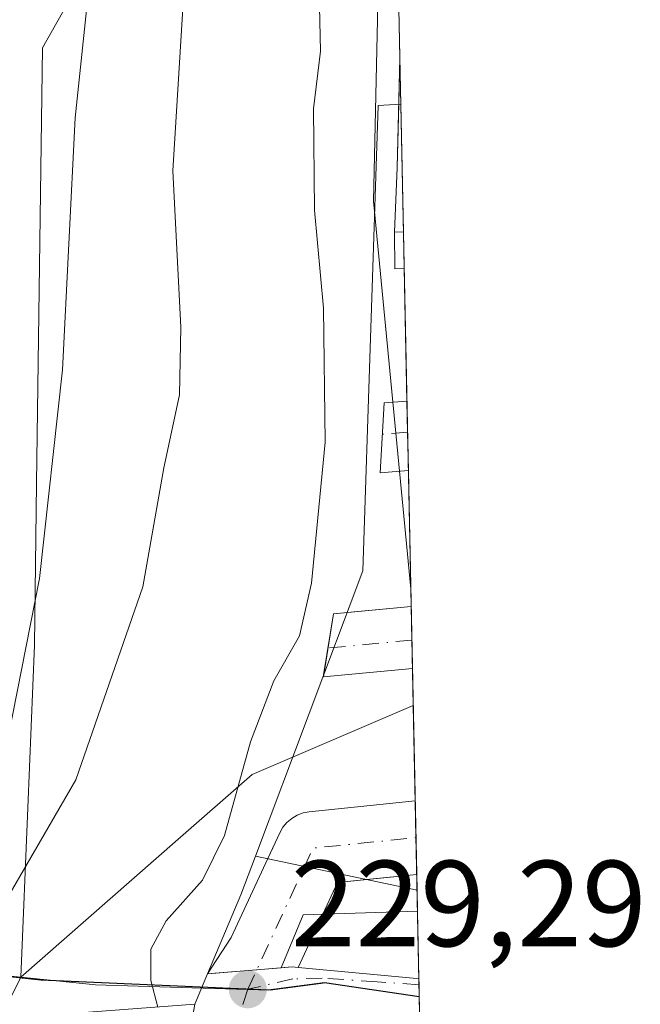
# Model space of a CAD drawing. Units: metres. Extents: x 637287 to 640701, y 4773768 to 4775737.
# Drawn here: x 640639 to 640690, y 4775405 to 4775485 of the extents above; entities that cross this region are included whole.
import ezdxf

# ---------------------------------------------------------------- set-up
doc = ezdxf.new("R2010")
doc.units = ezdxf.units.M
doc.header["$MEASUREMENT"] = 0
doc.linetypes.add('DGN Style 4', pattern=[2.6384748266838614, 1.318413404963828, -0.6592067024819142, 0.001648016756204785, -0.6592067024819142])
for name, color, linetype, lineweight in [('Arbolado forestal CxS', 92, 'Continuous', 0), ('Comarca', 135, 'Continuous', 13), ('Comarca CxS', 21, 'Continuous', 0), ('Comunidad autónoma', 142, 'Continuous', 30), ('Comunidad Autónoma CxS', 142, 'Continuous', 0), ('Curva de nivel normal', 30, 'Continuous', 0), ('Edificación industrial Cxs', 135, 'Continuous', 13), ('Explanada Cxs', 7, 'Continuous', 0), ('Municipio', 91, 'Continuous', 13), ('Municipio CxS', 4, 'Continuous', 0), ('Núcleo urbano CxS', 7, 'Continuous', 0), ('Pista pavimentada Cxs', 135, 'Continuous', 0), ('Prado CxS', 92, 'Continuous', 0), ('Provincia', 7, 'Continuous', 0), ('Provincia CxS', 1, 'Continuous', 0), ('Punto de cota en terreno', 7, 'Continuous', 0), ('Rótulo de punto de cota en terreno', 7, 'Continuous', 0), ('Vía urbana Cxs', 4, 'Continuous', 0), ('Vía urbana eje', 4, 'DGN Style 4', 0)]:
    doc.layers.add(name, color=color, linetype=linetype, lineweight=lineweight)
doc.styles.add('Style-Arial', font='txt')

# ---------------------------------------------------------------- blocks, each defined once
blk = doc.blocks.new('*U11')
at = {"layer": 'Núcleo urbano CxS', "color": 7, "linetype": 'Continuous', "lineweight": 0}
blk.add_polyline3d([(640671.1107999999, 4775429.2007, 228.6095999999961), (640671.6039000005, 4775405.332800001, 228.5926999999938), (640663.9977000002, 4775406.4639, 228.925900000002), (640663.9779000003, 4775406.4669, 228.9266999999964), (640663.9523, 4775406.463500001, 228.9278999999952), (640659.3879000006, 4775405.856899999, 229.1848000000027), (640652.9533000002, 4775406.063899999, 229.8818000000028), (640645.0658999998, 4775406.317700001, 232.2494000000006), (640638.9433000004, 4775406.937100001, 235.9182000000001), (640651.8161000004, 4775418.2053, 232.3828999999969), (640657.9178999999, 4775423.546499999, 231.3257000000012)], close=True, dxfattribs=at)
blk.add_3dface([(640669.2489, 4775519.341800001, 229.9661999999953), (640670.9137000004, 4775438.745999999, 228.7032999999938), (640667.8397000004, 4775470.5101, 229.2354999999953), (640668.5012999997, 4775500.275900001, 228.992499999993)], dxfattribs=at)
blk = doc.blocks.new('5PATER')
at = {"layer": 'Punto de cota en terreno', "linetype": 'Continuous', "lineweight": 0}
h = blk.add_hatch(color=51, dxfattribs=at)
edge = h.paths.add_edge_path()
edge.add_ellipse((0, 0), major_axis=(-0.1095731443231308, -0.1110710700762829), ratio=0.9994222409660322, start_angle=0, end_angle=360)
blk = doc.blocks.new('*U16')
at = {"layer": 'Pista pavimentada Cxs', "color": 135, "linetype": 'Continuous', "lineweight": 0}
blk.add_3dface([(640670.3093999998, 4775468.0009, 229.3032999999996), (640669.5771000005, 4775467.9606, 229.5354999999981), (640669.7817000002, 4775473.2755, 229.172900000005), (640670.0155999997, 4775482.222200001, 231.1566000000021)], dxfattribs=at)
blk = doc.blocks.new('*U17')
at = {"layer": 'Vía urbana Cxs', "color": 4, "linetype": 'Continuous', "lineweight": 0}
blk.add_polyline3d([(640664.9008, 4775414.693299999, 229.0344000000041), (640661.6783999996, 4775407.7323, 230.6821000000054), (640661.1799999997, 4775407.7788, 230.661300000007), (640658.2829, 4775407.5384, 230.6420999999973), (640654.8449999997, 4775407.2532, 231.5072999999975), (640654.2522, 4775407.204, 231.7103000000061), (640656.1995000001, 4775410.179300001, 231.3282999999938), (640658.8419000005, 4775415.887499999, 230.0924999999988), (640660.1738999998, 4775418.764799999, 229.8258999999962), (640660.4308000002, 4775419.2136, 229.7857999999979), (640660.7609999999, 4775419.6117, 229.7036999999982), (640661.1546, 4775419.947100001, 229.5810999999958), (640661.5999999996, 4775420.210000001, 229.4225000000006), (640662.0839000001, 4775420.3924, 229.2347000000009), (640662.5920000002, 4775420.489, 229.0611999999965), (640671.2725000001, 4775421.3739, 228.9003999999986), (640671.3968000002, 4775415.3555, 229.195200000002)], close=True, dxfattribs=at)
for points in [[(640670.3712999999, 4775465.003699999, 230.4352000000072), (640669.6129000002, 4775464.976199999, 231.0391999999993), (640669.5771000005, 4775467.9606, 229.5354999999981), (640670.3096000003, 4775467.9932, 229.303899999999)], [(640670.7136000004, 4775448.432700001, 237.5344999999943), (640668.3981, 4775448.2566, 242.9236999999994), (640668.7306000004, 4775453.993100001, 242.2719999999972), (640670.5959000001, 4775454.1294, 237.7315999999992)], [(640671.0487000003, 4775432.2106, 238.001099999994), (640663.7423, 4775431.545800001, 240.777700000006), (640664.5673000002, 4775436.701400001, 246.4725999999937), (640670.9436999997, 4775437.2937, 242.2081000000035)]]:
    blk.add_3dface(points, dxfattribs=at)

msp = doc.modelspace()

# ---------------------------------------------------------------- linework, layer by layer
at = {"layer": 'Arbolado forestal CxS', "color": 92, "linetype": 'Continuous', "lineweight": 0, "extrusion": (0.2123184513613642, 0.09532313045143605, 0.9725401667861593), "elevation": 591455.6466726888, "flags": 128}
msp.add_lwpolyline([(4094093.759093308, -2470527.521806821), (4094064.624149591, -2470490.895186174), (4094061.147515016, -2470488.290937758)], dxfattribs=at)
at = {"layer": 'Arbolado forestal CxS', "color": 92, "linetype": 'Continuous', "lineweight": 0}
for points in [[(640655.1693000002, 4775606.282299999, 239.1545000000042), (640655.2720999997, 4775555.838500001, 236.073000000004), (640652.8627000004, 4775517.2885, 237.1223000000027), (640651.9647000004, 4775502.921700001, 237.2584999999963), (640640.7198999999, 4775483.0779, 243.2611000000034), (640640.2377000004, 4775447.390900001, 242.7918999999966), (640640.0585000003, 4775434.129899999, 240.5828000000038), (640639.5122999996, 4775420.8095, 239.6646000000037), (640638.9433000004, 4775406.937100001, 235.9182000000001)], [(640651.9647000004, 4775502.921700001, 237.2584999999963), (640640.7198999999, 4775483.0779, 243.2611000000034), (640640.2377000004, 4775447.390900001, 242.7918999999966), (640640.0585000003, 4775434.129899999, 240.5828000000038), (640639.5122999996, 4775420.8095, 239.6646000000037), (640638.9433000004, 4775406.937100001, 235.9182000000001), (640638.9380999999, 4775406.937700001, 235.9217999999965), (640631.5883, 4775407.6779, 242.5089000000008), (640603.1250999998, 4775408.521299999, 263.9484999999986), (640573.1388999998, 4775409.409700001, 285.7839999999997)], [(640462.1469000002, 4775281.587300001, 318.1889999999985), (640471.1677000001, 4775315.4365, 326.8472000000039), (640491.4647000004, 4775341.386299999, 328.2608999999939), (640496.9917000001, 4775361.0043, 329.6964000000008), (640488.0817, 4775379.7489, 336.0209000000032), (640479.9654999999, 4775411.672499999, 345.303899999999), (640488.5099, 4775411.452500001, 340.4141999999993), (640523.6794999996, 4775411.861300001, 317.3708000000042), (640573.1388999998, 4775409.409700001, 285.7839999999997), (640603.1250999998, 4775408.521299999, 263.9484999999986), (640631.5883, 4775407.6779, 242.5089000000008), (640638.9380999999, 4775406.937700001, 235.9217999999965), (640638.9433000004, 4775406.937100001, 235.9182000000001), (640618.3803000003, 4775365.7685, 244.4425000000047), (640617.4937000005, 4775361.5595, 245.0485999999946), (640613.2443000004, 4775341.3825, 245.9642000000022), (640614.3722999999, 4775325.586300001, 242.8687000000064), (640615.4990999997, 4775310.918099999, 241.3439999999973), (640600.3350999998, 4775293.4091, 249.793399999995), (640575.2685000002, 4775295.888900001, 266.5215000000026), (640557.9146999996, 4775298.0933, 277.3386000000028), (640541.0778999999, 4775279.3279, 278.3267999999953)], [(640479.9654999999, 4775411.672499999, 345.303899999999), (640488.5099, 4775411.452500001, 340.4141999999993), (640523.6794999996, 4775411.861300001, 317.3708000000042), (640573.1388999998, 4775409.409700001, 285.7839999999997), (640603.1250999998, 4775408.521299999, 263.9484999999986), (640631.5883, 4775407.6779, 242.5089000000008), (640638.9380999999, 4775406.937700001, 235.9217999999965), (640638.9433000004, 4775406.937100001, 235.9182000000001)]]:
    msp.add_polyline3d(points, dxfattribs=at)
at = {"layer": 'Comarca', "color": 135, "linetype": 'Continuous', "lineweight": 13, "flags": 128}
msp.add_lwpolyline([(640671.604129715, 4775405.319595585), (640663.8299999998, 4775406.474099999), (640659.2369999981, 4775405.8651), (640640.585999999, 4775406.7001), (640631.4429999985, 4775407.682100001), (640616.5109999999, 4775408.1251), (640585.5089999981, 4775409.046100002), (640572.9889999989, 4775409.417099999), (640545.2169999992, 4775410.790100003), (640523.5350000004, 4775411.863100001), (640513.4979999985, 4775411.746099999), (640488.3669999996, 4775411.453100001), (640468.2269999986, 4775411.983100003), (640467.5279999998, 4775412.001100001), (640447.173999999, 4775413.577100002), (640440.0669999997, 4775414.188100004), (640437.3139999995, 4775414.424100002), (640435.3350000002, 4775414.595099999), (640432.4729999994, 4775414.841100002), (640426.2819999991, 4775415.373100001), (640424.9089999981, 4775415.491100002)], dxfattribs=at)
at = {"layer": 'Comarca CxS', "color": 21, "linetype": 'Continuous', "lineweight": 0, "flags": 128}
msp.add_lwpolyline([(640424.9089999989, 4775415.491050002), (640426.2819999999, 4775415.373050001), (640432.4730000002, 4775414.841050001), (640435.3350000011, 4775414.595050001), (640437.3140000004, 4775414.424050001), (640440.0670000004, 4775414.18805), (640447.1739999999, 4775413.577050001), (640467.5280000007, 4775412.00105), (640468.2269999993, 4775411.98305), (640488.3670000006, 4775411.453050001), (640513.4979999993, 4775411.746049999), (640523.5350000013, 4775411.86305), (640545.2170000002, 4775410.79005), (640572.9889999997, 4775409.417049999), (640585.508999999, 4775409.046050002), (640616.5110000008, 4775408.12505), (640631.4429999993, 4775407.682050001), (640640.5859999999, 4775406.70005), (640659.236999999, 4775405.86505), (640663.8300000008, 4775406.474049999), (640671.6041051024, 4775405.319534345), (640675.3646766273, 4775223.262317076)], dxfattribs=at)
at = {"layer": 'Comunidad autónoma', "color": 142, "linetype": 'Continuous', "lineweight": 30, "flags": 128}
msp.add_lwpolyline([(640671.604129715, 4775405.319595585), (640663.8299999998, 4775406.474099999), (640659.2369999981, 4775405.8651), (640640.585999999, 4775406.7001), (640631.4429999985, 4775407.682100001), (640616.5109999999, 4775408.1251), (640585.5089999981, 4775409.046100002), (640572.9889999989, 4775409.417099999), (640545.2169999992, 4775410.790100003), (640523.5350000004, 4775411.863100001), (640513.4979999985, 4775411.746099999), (640488.3669999996, 4775411.453100001), (640468.2269999986, 4775411.983100003), (640467.5279999998, 4775412.001100001), (640447.173999999, 4775413.577100002), (640440.0669999997, 4775414.188100004), (640437.3139999995, 4775414.424100002), (640435.3350000002, 4775414.595099999), (640432.4729999994, 4775414.841100002), (640426.2819999991, 4775415.373100001), (640424.9089999981, 4775415.491100002)], dxfattribs=at)
at = {"layer": 'Comunidad Autónoma CxS', "color": 142, "linetype": 'Continuous', "lineweight": 0, "flags": 128}
msp.add_lwpolyline([(640424.9089999989, 4775415.491050002), (640426.2819999999, 4775415.373050001), (640432.4730000002, 4775414.841050001), (640435.3350000011, 4775414.595050001), (640437.3140000004, 4775414.424050001), (640440.0670000004, 4775414.18805), (640447.1739999999, 4775413.577050001), (640467.5280000007, 4775412.00105), (640468.2269999993, 4775411.98305), (640488.3670000006, 4775411.453050001), (640513.4979999993, 4775411.746049999), (640523.5350000013, 4775411.86305), (640545.2170000002, 4775410.79005), (640572.9889999997, 4775409.417049999), (640585.508999999, 4775409.046050002), (640616.5110000008, 4775408.12505), (640631.4429999993, 4775407.682050001), (640640.5859999999, 4775406.70005), (640659.236999999, 4775405.86505), (640663.8300000008, 4775406.474049999), (640671.6041051024, 4775405.319534345), (640675.3646766273, 4775223.262317076)], dxfattribs=at)
at = {"layer": 'Curva de nivel normal', "color": 30, "linetype": 'Continuous', "lineweight": 0, "flags": 128}
for points, elevation in [([(640627.1195, 4775372.912699999), (640624.9900000002, 4775374.32), (640623.4000000004, 4775377.850000001), (640623.1299999999, 4775382.119999999), (640622.6200000001, 4775386.58), (640623.0199999996, 4775389.369999999), (640625.2599999999, 4775392.850000001), (640629.8899999997, 4775398.84), (640634.2400000002, 4775407.26), (640643.4500000002, 4775423.09), (640648.9400000004, 4775438.92), (640650.6600000003, 4775448.66), (640651.9500000002, 4775454.640000001), (640652.0700000003, 4775460.189999999), (640651.4100000003, 4775473.01), (640653.9100000003, 4775513.810000001)], 235), ([(640644.7599999999, 4775490.33), (640643.4000000004, 4775477.34), (640642.3600000005, 4775456.689999999), (640640.4800000006, 4775439.600000001), (640637.9100000003, 4775426.560000001), (640634.9800000006, 4775418.550000001), (640629.75, 4775409.550000001), (640625.79, 4775401.550000001), (640622.1500000004, 4775395.220000001), (640619.8499999996, 4775385.34), (640619.4000000004, 4775370.930000001), (640619.9400000004, 4775364.600000001), (640620.1399999997, 4775351.199999999), (640618.7599999999, 4775341.600000001), (640618.5099999999, 4775333.779999999), (640618.1600000003, 4775328.449999999), (640618.2300000006, 4775322.880000001), (640616.9100000003, 4775316.289999999), (640614.3600000005, 4775310.550000001), (640611.1500000004, 4775301.189999999), (640605.6699999999, 4775286.9), (640598.8099999997, 4775270.869999999)], 240), ([(640663.4000000004, 4775487.730000001), (640663.5199999996, 4775482.810000001), (640662.9400000004, 4775478.08), (640663.0300000003, 4775469.77), (640663.7599999999, 4775461.75), (640663.8899999997, 4775450.77), (640662.7800000003, 4775439.220000001), (640661.7999999998, 4775434.890000001), (640659.6900000004, 4775431.220000001), (640657.7800000003, 4775426.220000001), (640655.6399999997, 4775418.550000001), (640653.8399999999, 4775414.890000001), (640650.8600000005, 4775411.550000001), (640649.5999999996, 4775409.220000001), (640649.5999999996, 4775406.65), (640650.1801000005, 4775404.486300001)], 230)]:
    msp.add_lwpolyline(points, dxfattribs=dict(at, elevation=elevation))
at = {"layer": 'Edificación industrial Cxs', "color": 135, "linetype": 'Continuous', "lineweight": 13, "elevation": 246.5195999999996, "flags": 128}
msp.add_lwpolyline([(640641.3300999999, 4775347.610099999), (640636.4600999998, 4775347.4901), (640631.2100999998, 4775350.360099999), (640630.4600999998, 4775350.7301), (640623.0900999998, 4775359.7301), (640636.4600999998, 4775403.470100001), (640653.2001, 4775404.710100001), (640652.4501, 4775400.220100001), (640652.3300999999, 4775399.220100001), (640652.3300999999, 4775398.720100001), (640654.4501, 4775398.090100001)], close=True, dxfattribs=at)
at = {"layer": 'Edificación industrial Cxs', "color": 135, "linetype": 'Continuous', "lineweight": 13}
msp.add_polyline3d([(640641.3300999999, 4775347.610099999, 234.3877000000066), (640636.4600999998, 4775347.4901, 238.9214000000065), (640631.2100999998, 4775350.360099999, 241.773199999996), (640630.4600999998, 4775350.7301, 242.3997999999993), (640623.0900999998, 4775359.7301, 246.5195999999996), (640636.4600999998, 4775403.470100001, 242.8607000000048), (640653.2001, 4775404.710100001, 235.7480000000069), (640652.4501, 4775400.220100001, 239.6778000000049), (640652.3300999999, 4775399.220100001, 239.824099999998), (640652.3300999999, 4775398.720100001, 239.8555000000051), (640654.4501, 4775398.090100001, 239.4358999999968), (640641.3300999999, 4775347.610099999, 234.3877000000066)], dxfattribs=at)
at = {"layer": 'Explanada Cxs', "color": 7, "linetype": 'Continuous', "lineweight": 0, "extrusion": (0.0003221916446596031, -0.01559815385004965, 0.9998782894877828), "elevation": -74051.82927261745, "flags": 128}
msp.add_lwpolyline([(640669.9857877305, 4774904.299656733), (640671.3165115684, 4774839.883619966)], dxfattribs=at)
at = {"layer": 'Explanada Cxs', "color": 7, "linetype": 'Continuous', "lineweight": 0, "extrusion": (0.0637744287429285, -0.01349812538122417, 0.997873049465565), "elevation": -23371.7487755608, "flags": 128}
msp.add_lwpolyline([(4804577.302665636, 361289.3957710465), (4804577.302665636, 361302.96130791)], dxfattribs=at)
msp.add_lwpolyline([(4804577.302665636, 361289.3957710465), (4804577.302665636, 361302.96130791)], dxfattribs=at)
at = {"layer": 'Explanada Cxs', "color": 7, "linetype": 'Continuous', "lineweight": 0, "extrusion": (-0.003721696013438012, 0.1797589736964424, 0.983703644577159), "elevation": 856264.8292813433, "flags": 128}
msp.add_lwpolyline([(-739382.2486408665, -4683499.093194937), (-739382.2486408664, -4683497.359577915)], dxfattribs=at)
at = {"layer": 'Explanada Cxs', "color": 7, "linetype": 'Continuous', "lineweight": 0}
for points in [[(640671.4237000003, 4775414.0551, 229.4228000000003), (640658.1804000001, 4775416.858100001, 230.3071000000054), (640666.9801000003, 4775440.2301, 247.1122000000032), (640668.2301000003, 4775478.340100001, 230.7165999999997), (640670.0932999998, 4775478.463300001, 230.4279999999999)], [(640671.4237000003, 4775414.0551, 229.4228000000003), (640671.4593000002, 4775412.350099999, 229.734500000006), (640662.0900999998, 4775412.040100001, 229.2407999999996), (640660.2806000002, 4775407.7042, 230.6655000000028), (640654.2522, 4775407.204, 231.7103000000061), (640656.9801000003, 4775413.670100001, 230.980899999995), (640658.1804000001, 4775416.858100001, 230.3071000000054)]]:
    msp.add_polyline3d(points, close=True, dxfattribs=at)
for points in [[(640658.1804000001, 4775416.858100001, 230.3071000000054), (640666.9801000003, 4775440.2301, 247.1122000000032), (640668.2301000003, 4775478.340100001, 230.7165999999997), (640670.0932999998, 4775478.463300001, 230.4279999999999)], [(640671.4589999998, 4775412.350099999, 229.734500000006), (640662.0900999998, 4775412.040100001, 229.2407999999996), (640660.2806000002, 4775407.7042, 230.6655000000028), (640654.2522, 4775407.204, 231.7103000000061), (640656.9801000003, 4775413.670100001, 230.980899999995), (640658.1804000001, 4775416.858100001, 230.3071000000054)]]:
    msp.add_polyline3d(points, dxfattribs=at)
at = {"layer": 'Municipio', "color": 91, "linetype": 'Continuous', "lineweight": 13, "flags": 128}
msp.add_lwpolyline([(640671.604129715, 4775405.319595585), (640663.8299999998, 4775406.474099999), (640659.2369999981, 4775405.8651), (640640.585999999, 4775406.7001), (640631.4429999985, 4775407.682100001), (640616.5109999999, 4775408.1251), (640585.5089999981, 4775409.046100002), (640572.9889999989, 4775409.417099999), (640545.2169999992, 4775410.790100003), (640523.5350000004, 4775411.863100001), (640513.4979999985, 4775411.746099999), (640488.3669999996, 4775411.453100001), (640468.2269999986, 4775411.983100003), (640467.5279999998, 4775412.001100001), (640447.173999999, 4775413.577100002), (640440.0669999997, 4775414.188100004), (640437.3139999995, 4775414.424100002), (640435.3350000002, 4775414.595099999), (640432.4729999994, 4775414.841100002), (640426.2819999991, 4775415.373100001), (640424.9089999981, 4775415.491100002)], dxfattribs=at)
at = {"layer": 'Municipio CxS', "color": 4, "linetype": 'Continuous', "lineweight": 0, "flags": 128}
msp.add_lwpolyline([(640424.9089999989, 4775415.491050002), (640426.2819999999, 4775415.373050001), (640432.4730000002, 4775414.841050001), (640435.3350000011, 4775414.595050001), (640437.3140000004, 4775414.424050001), (640440.0670000004, 4775414.18805), (640447.1739999999, 4775413.577050001), (640467.5280000007, 4775412.00105), (640468.2269999993, 4775411.98305), (640488.3670000006, 4775411.453050001), (640513.4979999993, 4775411.746049999), (640523.5350000013, 4775411.86305), (640545.2170000002, 4775410.79005), (640572.9889999997, 4775409.417049999), (640585.508999999, 4775409.046050002), (640616.5110000008, 4775408.12505), (640631.4429999993, 4775407.682050001), (640640.5859999999, 4775406.70005), (640659.236999999, 4775405.86505), (640663.8300000008, 4775406.474049999), (640671.6041051024, 4775405.319534345), (640675.3646766273, 4775223.262317076)], dxfattribs=at)
at = {"layer": 'Núcleo urbano CxS', "color": 7, "linetype": 'Continuous', "lineweight": 0, "extrusion": (5.008462862730528e-05, -0.002424737416772174, 0.9999970590656704), "elevation": -11318.4071803693, "flags": 128}
msp.add_lwpolyline([(640669.6644352451, 4775485.223533449), (640670.003337238, 4775468.816385217)], dxfattribs=at)
at = {"layer": 'Núcleo urbano CxS', "color": 7, "linetype": 'Continuous', "lineweight": 0, "extrusion": (-0.001186952296258544, 0.03442136303306625, 0.9994067044557947), "elevation": 163846.8229383738, "flags": 128}
msp.add_lwpolyline([(-804864.6480675583, -4747740.061617627), (-804864.6480675584, -4747740.058714179)], dxfattribs=at)
at = {"layer": 'Núcleo urbano CxS', "color": 7, "linetype": 'Continuous', "lineweight": 0, "flags": 128}
for points, elevation in [([(640670.0157000005, 4775482.217499999), (640670.0157000005, 4775482.2193)], 228.7963000000018), ([(640670.3093999998, 4775468.001), (640670.3096000003, 4775467.9932)], 228.9054999999935)]:
    msp.add_lwpolyline(points, dxfattribs=dict(at, elevation=elevation))
at = {"layer": 'Núcleo urbano CxS', "color": 7, "linetype": 'Continuous', "lineweight": 0, "extrusion": (-0.0001595976302774912, 0.007721152419617394, 0.9999701787223004), "elevation": 36998.7661391964, "flags": 128}
msp.add_lwpolyline([(640670.0440565675, 4775338.890275351), (640670.1216611944, 4775335.135963442)], dxfattribs=at)
at = {"layer": 'Núcleo urbano CxS', "color": 7, "linetype": 'Continuous', "lineweight": 0, "extrusion": (-0.0001582620538917185, 0.007662124420558943, 0.999970632970032), "elevation": 36717.73496875213, "flags": 128}
msp.add_lwpolyline([(640670.121491561, 4775337.305114576), (640670.3376042511, 4775326.842507451)], dxfattribs=at)
at = {"layer": 'Núcleo urbano CxS', "color": 7, "linetype": 'Continuous', "lineweight": 0, "extrusion": (-3.588440728789292e-05, 0.001738678062294973, 0.9999984878543092), "elevation": 8508.91651650322, "flags": 128}
msp.add_lwpolyline([(640670.317401657, 4775460.417050746), (640670.3791018431, 4775457.427546228)], dxfattribs=at)
at = {"layer": 'Núcleo urbano CxS', "color": 7, "linetype": 'Continuous', "lineweight": 0, "extrusion": (-4.727375635382563e-05, 0.002288820160407401, 0.9999973795302993), "elevation": 11128.80378089905, "flags": 128}
msp.add_lwpolyline([(640670.3814056056, 4775452.0404608), (640670.6060067827, 4775441.166132317)], dxfattribs=at)
at = {"layer": 'Núcleo urbano CxS', "color": 7, "linetype": 'Continuous', "lineweight": 0, "extrusion": (9.392629729054272e-05, -0.004550246972542984, 0.9999896431615377), "elevation": -21440.38664901346, "flags": 128}
msp.add_lwpolyline([(640670.5715705999, 4775406.00738928), (640670.6241716893, 4775403.459162899)], dxfattribs=at)
at = {"layer": 'Núcleo urbano CxS', "color": 7, "linetype": 'Continuous', "lineweight": 0, "extrusion": (0.0002513938354199446, -0.01215842530183324, 0.9999260520135074), "elevation": -57672.00360944311, "flags": 128}
msp.add_lwpolyline([(640670.5706978426, 4775103.338827606), (640670.63580747, 4775100.190094865)], dxfattribs=at)
at = {"layer": 'Núcleo urbano CxS', "color": 7, "linetype": 'Continuous', "lineweight": 0, "extrusion": (0.0003885447851160183, -0.01881858392466823, 0.9998228392730485), "elevation": -89389.4026935015, "flags": 128}
msp.add_lwpolyline([(739111.2364063713, 4760366.673265227), (739111.2364063712, 4760356.982783985)], dxfattribs=at)
at = {"layer": 'Núcleo urbano CxS', "color": 7, "linetype": 'Continuous', "lineweight": 0, "extrusion": (-7.809888351334403e-05, 0.003780237112688494, 0.9999928518284199), "elevation": 18230.82696090911, "flags": 128}
msp.add_lwpolyline([(640671.126700388, 4775394.404626184), (640671.2884026994, 4775386.57777026)], dxfattribs=at)
at = {"layer": 'Núcleo urbano CxS', "color": 7, "linetype": 'Continuous', "lineweight": 0, "extrusion": (-0.0001222123715974251, 0.005912563847862718, 0.999982513173546), "elevation": 28385.32101983148, "flags": 128}
msp.add_lwpolyline([(640671.2956583705, 4775337.013704229), (640671.3578605448, 4775334.004451631)], dxfattribs=at)
at = {"layer": 'Núcleo urbano CxS', "color": 7, "linetype": 'Continuous', "lineweight": 0, "extrusion": (-0.0004249170436460517, 0.02059034387508105, 0.9997879061003949), "elevation": 98283.88261030595, "flags": 128}
msp.add_lwpolyline([(-739062.9220179911, -4760168.762241693), (-739062.9220179911, -4760165.751762485)], dxfattribs=at)
at = {"layer": 'Núcleo urbano CxS', "color": 7, "linetype": 'Continuous', "lineweight": 0, "extrusion": (-0.0005499649990398387, 0.02658641207254299, 0.9996463675878631), "elevation": 126837.4517322947, "flags": 128}
msp.add_lwpolyline([(-739297.2068655551, -4759454.129340263), (-739297.2068655551, -4759452.828201942)], dxfattribs=at)
at = {"layer": 'Núcleo urbano CxS', "color": 7, "linetype": 'Continuous', "lineweight": 0, "extrusion": (-0.0004805271657374478, 0.02320959848260928, 0.9997305055023173), "elevation": 110756.2747358439, "flags": 128}
msp.add_lwpolyline([(-739382.2486408665, -4759840.991159476), (-739382.2486408664, -4759839.285334382)], dxfattribs=at)
at = {"layer": 'Núcleo urbano CxS', "color": 7, "linetype": 'Continuous', "lineweight": 0, "extrusion": (0.0003860518973449294, -0.01869778020726373, 0.9998251066957929), "elevation": -88813.52490329956, "flags": 128}
msp.add_lwpolyline([(739111.5754459867, 4760341.302999933), (739111.5754459866, 4760335.779457155)], dxfattribs=at)
at = {"layer": 'Núcleo urbano CxS', "color": 7, "linetype": 'Continuous', "lineweight": 0, "extrusion": (0.2123184513613642, 0.09532313045143605, 0.9725401667861593), "elevation": 591455.6466726888, "flags": 128}
msp.add_lwpolyline([(4094093.759093308, -2470527.521806821), (4094064.624149591, -2470490.895186174), (4094061.147515016, -2470488.290937758)], dxfattribs=at)
at = {"layer": 'Núcleo urbano CxS', "color": 7, "linetype": 'Continuous', "lineweight": 0, "extrusion": (0.001319253424475215, -0.06450521146942555, 0.997916498141847), "elevation": -306965.2057470197, "flags": 128}
msp.add_lwpolyline([(738183.295932715, 4751402.769752378), (738183.295932715, 4751402.255172889)], dxfattribs=at)
at = {"layer": 'Núcleo urbano CxS', "color": 7, "linetype": 'Continuous', "lineweight": 0, "extrusion": (0.001342203271757032, -0.06496792792495071, 0.997886449868679), "elevation": -309160.1683866679, "flags": 128}
msp.add_lwpolyline([(739171.2426242363, 4751106.341764609), (739171.2426242363, 4751105.35687332)], dxfattribs=at)
at = {"layer": 'Núcleo urbano CxS', "color": 7, "linetype": 'Continuous', "lineweight": 0, "extrusion": (0.001361413396541662, -0.06584395139464669, 0.997829003696677), "elevation": -313331.2412857449, "flags": 128}
msp.add_lwpolyline([(739251.612183483, 4750819.596119003), (739251.612183483, 4750817.307863301)], dxfattribs=at)
at = {"layer": 'Núcleo urbano CxS', "color": 7, "linetype": 'Continuous', "lineweight": 0}
for points in [[(640669.2489, 4775519.341800001, 229.9661999999953), (640668.5012999997, 4775500.275900001, 228.992499999993), (640667.8397000004, 4775470.5101, 229.2354999999953), (640670.9137000004, 4775438.745999999, 228.7032999999938)], [(640671.1107999999, 4775429.2007, 228.6095999999961), (640657.9178999999, 4775423.546499999, 231.3257000000012), (640651.8161000004, 4775418.2053, 232.3828999999969), (640638.9433000004, 4775406.937100001, 235.9182000000001)], [(640638.9433000004, 4775406.937100001, 235.9182000000001), (640645.0658999998, 4775406.317700001, 232.2494000000006), (640652.9533000002, 4775406.063899999, 229.8818000000028), (640659.3879000006, 4775405.856899999, 229.1848000000027), (640663.9523, 4775406.463500001, 228.9278999999952), (640663.9779000003, 4775406.4669, 228.9266999999964), (640663.9977000002, 4775406.4639, 228.925900000002), (640671.6039000005, 4775405.332800001, 228.5926999999938)], [(640638.9433000004, 4775406.937100001, 235.9182000000001), (640645.0658999998, 4775406.317700001, 232.2494000000006), (640652.9533000002, 4775406.063899999, 229.8818000000028), (640659.3879000006, 4775405.856899999, 229.1848000000027), (640663.9523, 4775406.463500001, 228.9278999999952), (640663.9779000003, 4775406.4669, 228.9266999999964), (640663.9977000002, 4775406.4639, 228.925900000002), (640671.6039000005, 4775405.332800001, 228.5926999999938)]]:
    msp.add_polyline3d(points, dxfattribs=at)
msp.add_polyline3d([(640671.6039000005, 4775405.332800001, 228.5926999999938), (640675.1692000005, 4775232.7271, 227.8283999999985), (640667.1540999999, 4775230.4363, 228.9668999999994), (640646.4993000004, 4775224.534700001, 230.3350999999966), (640593.3687000005, 4775209.354699999, 231.9340999999986), (640591.6316999998, 4775218.6229, 233.2819000000018), (640589.9770999998, 4775227.4507, 237.0164999999979), (640621.7785, 4775292.442500001, 232.7682999999961), (640630.5519000003, 4775348.742500001, 234.9293999999936), (640619.0132999998, 4775361.583699999, 243.2559999999939), (640617.4937000005, 4775361.5595, 245.0485999999946), (640618.3803000003, 4775365.7685, 244.4425000000047), (640638.9433000004, 4775406.937100001, 235.9182000000001), (640645.0658999998, 4775406.317700001, 232.2494000000006), (640652.9533000002, 4775406.063899999, 229.8818000000028), (640659.3879000006, 4775405.856899999, 229.1848000000027), (640663.9523, 4775406.463500001, 228.9278999999952), (640663.9779000003, 4775406.4669, 228.9266999999964), (640663.9977000002, 4775406.4639, 228.925900000002)], close=True, dxfattribs=at)
at = {"layer": 'Pista pavimentada Cxs', "color": 135, "linetype": 'Continuous', "lineweight": 0, "extrusion": (-0.004762598367663422, -0.1821283303651831, 0.9832632348131293), "elevation": -872574.5700026196, "flags": 128}
msp.add_lwpolyline([(515616.4018467483, 4710457.067357154), (515616.4018467483, 4710460.903449897)], dxfattribs=at)
at = {"layer": 'Pista pavimentada Cxs', "color": 135, "linetype": 'Continuous', "lineweight": 0, "extrusion": (0.003926798831823878, -0.1902119102807075, 0.9817352033202733), "elevation": -905610.8791552854, "flags": 128}
msp.add_lwpolyline([(739099.2003305086, 4674322.398447188), (739099.2003305085, 4674318.568798519)], dxfattribs=at)
at = {"layer": 'Pista pavimentada Cxs', "color": 135, "linetype": 'Continuous', "lineweight": 0, "extrusion": (0.9986008754008484, -0.03578563910227459, 0.03893173105194954), "elevation": 468888.9637665977, "flags": 128}
msp.add_lwpolyline([(4795348.740582398, -18038.79923530112), (4795354.059400273, -18039.16211040661), (4795359.237028941, -18037.87633562576)], dxfattribs=at)
at = {"layer": 'Pista pavimentada Cxs', "color": 135, "linetype": 'Continuous', "lineweight": 0, "extrusion": (0.002206774238947821, -0.1068391213883221, 0.994273871872549), "elevation": -508565.0004305199, "flags": 128}
msp.add_lwpolyline([(739150.4892232985, 4733991.019172543), (739150.4892232985, 4733980.494374655)], dxfattribs=at)
at = {"layer": 'Pista pavimentada Cxs', "color": 135, "linetype": 'Continuous', "lineweight": 0, "extrusion": (0.3013771521221285, 0.01662656965292015, 0.9533600418311711), "elevation": 272701.6532437726, "flags": 128}
msp.add_lwpolyline([(4732926.040490883, -860580.0544185564), (4732926.040490883, -860579.2851251866)], dxfattribs=at)
at = {"layer": 'Prado CxS', "color": 92, "linetype": 'Continuous', "lineweight": 0, "extrusion": (0.0003194947286539124, -0.01541535523954149, 0.9998811253073824), "elevation": -73181.71760159796, "flags": 128}
msp.add_lwpolyline([(640670.8078152, 4774877.992248451), (640670.8379223561, 4774876.539775864)], dxfattribs=at)
at = {"layer": 'Prado CxS', "color": 92, "linetype": 'Continuous', "lineweight": 0, "extrusion": (0.0002573478424428781, -0.01246682051356833, 0.9999222530568916), "elevation": -59140.98120852229, "flags": 128}
msp.add_lwpolyline([(640670.8636264423, 4775071.082748301), (640670.9202352429, 4775068.3406352)], dxfattribs=at)
at = {"layer": 'Prado CxS', "color": 92, "linetype": 'Continuous', "lineweight": 0, "extrusion": (0.0002215294835951837, -0.01071580224933693, 0.9999425596037209), "elevation": -50802.05122944595, "flags": 128}
msp.add_lwpolyline([(640670.9339227366, 4775164.337218923), (640670.9823282958, 4775161.995884494)], dxfattribs=at)
at = {"layer": 'Prado CxS', "color": 92, "linetype": 'Continuous', "lineweight": 0, "extrusion": (8.222056010760538e-05, -0.003985115378551242, 0.9999920560160462), "elevation": -18749.35222538849, "flags": 128}
msp.add_lwpolyline([(640671.0277368817, 4775395.411791142), (640671.0898378679, 4775392.401867242)], dxfattribs=at)
at = {"layer": 'Prado CxS', "color": 92, "linetype": 'Continuous', "lineweight": 0}
msp.add_polyline3d([(640669.2489, 4775519.341800001, 229.9661999999953), (640668.5012999997, 4775500.275900001, 228.992499999993), (640667.8397000004, 4775470.5101, 229.2354999999953), (640670.9137000004, 4775438.745999999, 228.7032999999938), (640671.1107999999, 4775429.2007, 228.6095999999961), (640657.9178999999, 4775423.546499999, 231.3257000000012), (640651.8161000004, 4775418.2053, 232.3828999999969), (640638.9433000004, 4775406.937100001, 235.9182000000001), (640639.5122999996, 4775420.8095, 239.6646000000037), (640640.0585000003, 4775434.129899999, 240.5828000000038), (640640.2377000004, 4775447.390900001, 242.7918999999966), (640640.7198999999, 4775483.0779, 243.2611000000034), (640651.9647000004, 4775502.921700001, 237.2584999999963), (640652.8627000004, 4775517.2885, 237.1223000000027), (640655.2720999997, 4775555.838500001, 236.073000000004), (640655.1693000002, 4775606.282299999, 239.1545000000042), (640667.4559000004, 4775606.146299999, 231.5145000000048)], close=True, dxfattribs=at)
for points in [[(640655.1693000002, 4775606.282299999, 239.1545000000042), (640655.2720999997, 4775555.838500001, 236.073000000004), (640652.8627000004, 4775517.2885, 237.1223000000027), (640651.9647000004, 4775502.921700001, 237.2584999999963), (640640.7198999999, 4775483.0779, 243.2611000000034), (640640.2377000004, 4775447.390900001, 242.7918999999966), (640640.0585000003, 4775434.129899999, 240.5828000000038), (640639.5122999996, 4775420.8095, 239.6646000000037), (640638.9433000004, 4775406.937100001, 235.9182000000001)], [(640669.2489, 4775519.341800001, 229.9661999999953), (640668.5012999997, 4775500.275900001, 228.992499999993), (640667.8397000004, 4775470.5101, 229.2354999999953), (640670.9137000004, 4775438.745999999, 228.7032999999938)], [(640671.1107999999, 4775429.2007, 228.6095999999961), (640657.9178999999, 4775423.546499999, 231.3257000000012), (640651.8161000004, 4775418.2053, 232.3828999999969), (640638.9433000004, 4775406.937100001, 235.9182000000001)]]:
    msp.add_polyline3d(points, dxfattribs=at)
at = {"layer": 'Provincia', "color": 7, "linetype": 'Continuous', "lineweight": 0, "flags": 128}
msp.add_lwpolyline([(640671.604129715, 4775405.319595585), (640663.8299999998, 4775406.474099999), (640659.2369999981, 4775405.8651), (640640.585999999, 4775406.7001), (640631.4429999985, 4775407.682100001), (640616.5109999999, 4775408.1251), (640585.5089999981, 4775409.046100002), (640572.9889999989, 4775409.417099999), (640545.2169999992, 4775410.790100003), (640523.5350000004, 4775411.863100001), (640513.4979999985, 4775411.746099999), (640488.3669999996, 4775411.453100001), (640468.2269999986, 4775411.983100003), (640467.5279999998, 4775412.001100001), (640447.173999999, 4775413.577100002), (640440.0669999997, 4775414.188100004), (640437.3139999995, 4775414.424100002), (640435.3350000002, 4775414.595099999), (640432.4729999994, 4775414.841100002), (640426.2819999991, 4775415.373100001), (640424.9089999981, 4775415.491100002)], dxfattribs=at)
at = {"layer": 'Provincia CxS', "color": 1, "linetype": 'Continuous', "lineweight": 0, "flags": 128}
msp.add_lwpolyline([(640424.9089999989, 4775415.491050002), (640426.2819999999, 4775415.373050001), (640432.4730000002, 4775414.841050001), (640435.3350000011, 4775414.595050001), (640437.3140000004, 4775414.424050001), (640440.0670000004, 4775414.18805), (640447.1739999999, 4775413.577050001), (640467.5280000007, 4775412.00105), (640468.2269999993, 4775411.98305), (640488.3670000006, 4775411.453050001), (640513.4979999993, 4775411.746049999), (640523.5350000013, 4775411.86305), (640545.2170000002, 4775410.79005), (640572.9889999997, 4775409.417049999), (640585.508999999, 4775409.046050002), (640616.5110000008, 4775408.12505), (640631.4429999993, 4775407.682050001), (640640.5859999999, 4775406.70005), (640659.236999999, 4775405.86505), (640663.8300000008, 4775406.474049999), (640671.6041051024, 4775405.319534345), (640675.3646766273, 4775223.262317076)], dxfattribs=at)
at = {"layer": 'Vía urbana Cxs', "color": 4, "linetype": 'Continuous', "lineweight": 0, "extrusion": (0.3008988435808793, 0.0133915389788584, 0.9535620339629023), "elevation": 256946.4765417522, "flags": 128}
msp.add_lwpolyline([(4742260.696541294, -812707.6944742339), (4742260.696541294, -812708.4634069814)], dxfattribs=at)
at = {"layer": 'Vía urbana Cxs', "color": 4, "linetype": 'Continuous', "lineweight": 0, "extrusion": (0.5690403471172244, 0.3754439240967472, 0.7315975281611775), "elevation": 2157655.196670809, "flags": 128}
msp.add_lwpolyline([(3633215.172744581, -2315123.353116095), (3633215.567454189, -2315122.467143672), (3633218.078225089, -2315124.672833628)], dxfattribs=at)
at = {"layer": 'Vía urbana Cxs', "color": 4, "linetype": 'Continuous', "lineweight": 0, "extrusion": (-0.007301807590190976, 0.3537885569715768, 0.9352969264152884), "elevation": 1685042.346081618, "flags": 128}
msp.add_lwpolyline([(-739073.3360060223, -4453083.86942999), (-739073.3360060223, -4453080.672438148)], dxfattribs=at)
at = {"layer": 'Vía urbana Cxs', "color": 4, "linetype": 'Continuous', "lineweight": 0, "extrusion": (0.0007127909084462964, -0.03452853699947033, 0.9994034580997792), "elevation": -164195.1908368647, "flags": 128}
msp.add_lwpolyline([(739095.3612695768, 4758381.972619954), (739095.3612695768, 4758376.271305172)], dxfattribs=at)
at = {"layer": 'Vía urbana Cxs', "color": 4, "linetype": 'Continuous', "lineweight": 0, "extrusion": (-0.01939918751090827, -0.7316929376324223, 0.6813582879386973), "elevation": -3506413.744448938, "flags": 128}
msp.add_lwpolyline([(513873.392482529, 3264382.753868584), (513874.0608638838, 3264390.132923973), (513875.1812022651, 3264390.329795329)], dxfattribs=at)
at = {"layer": 'Vía urbana Cxs', "color": 4, "linetype": 'Continuous', "lineweight": 0, "extrusion": (0.6384949622240849, 0.05930470636907197, 0.7673376929468164), "elevation": 692456.9318872613, "flags": 128}
msp.add_lwpolyline([(4695718.826238094, -828237.5122944976), (4695718.826238093, -828244.3873769536)], dxfattribs=at)
at = {"layer": 'Vía urbana Cxs', "color": 4, "linetype": 'Continuous', "lineweight": 0, "extrusion": (0.01316592530424029, -0.6373687105720262, 0.7704464843158386), "elevation": -3035092.676134666, "flags": 128}
msp.add_lwpolyline([(739157.9702222075, 3668394.554182754), (739157.9702222074, 3668387.955172357)], dxfattribs=at)
at = {"layer": 'Vía urbana Cxs', "color": 4, "linetype": 'Continuous', "lineweight": 0, "extrusion": (0.2391774621735286, -0.8755556833026792, 0.4197575336126902), "elevation": -4027822.83390468, "flags": 128}
msp.add_lwpolyline([(1876433.298429384, 1863022.689755665), (1876426.075089616, 1863025.748800426), (1876426.136671503, 1863026.072498373)], dxfattribs=at)
at = {"layer": 'Vía urbana Cxs', "color": 4, "linetype": 'Continuous', "lineweight": 0, "extrusion": (-0.001010834568720051, 0.04890359135443854, 0.9988029920690631), "elevation": 233116.269149434, "flags": 128}
msp.add_lwpolyline([(-739221.0741041244, -4755451.402207924), (-739221.0741041244, -4755445.375308144)], dxfattribs=at)
at = {"layer": 'Vía urbana Cxs', "color": 4, "linetype": 'Continuous', "lineweight": 0, "extrusion": (-0.02908461609793057, -0.00296448334236435, 0.9995725571187661), "elevation": -32561.19349748041, "flags": 128}
msp.add_lwpolyline([(-4685836.624875731, 1121123.22796535), (-4685836.624875731, 1121120.847282127)], dxfattribs=at)
at = {"layer": 'Vía urbana Cxs', "color": 4, "linetype": 'Continuous', "lineweight": 0, "extrusion": (-0.02185679321495295, -0.002228189082165381, 0.9997586287518468), "elevation": -24414.41071983986, "flags": 128}
msp.add_lwpolyline([(-4685815.801096424, 1121421.385396995), (-4685815.801096424, 1121417.234296184)], dxfattribs=at)
at = {"layer": 'Vía urbana Cxs', "color": 4, "linetype": 'Continuous', "lineweight": 0, "extrusion": (0.02282519008025252, 0.04930665853277777, 0.9985228410618018), "elevation": 250311.7358532479, "flags": 128}
msp.add_lwpolyline([(1424730.881082584, -4595924.609036047), (1424730.881082584, -4595921.73972293)], dxfattribs=at)
at = {"layer": 'Vía urbana Cxs', "color": 4, "linetype": 'Continuous', "lineweight": 0, "extrusion": (0.1245458594970631, 0.269043240086728, 0.955041393786559), "elevation": 1364803.239370671, "flags": 128}
msp.add_lwpolyline([(1424724.329496941, -4395734.68137203), (1424724.329496941, -4395729.649539194)], dxfattribs=at)
at = {"layer": 'Vía urbana Cxs', "color": 4, "linetype": 'Continuous', "lineweight": 0, "extrusion": (0.08270971722005142, -0.9965736747682542, 0.0001159149563340995), "elevation": -4706056.746917259, "flags": 128}
msp.add_lwpolyline([(1033431.748767036, 777.2126675454231), (1033432.343605232, 777.0096675469063), (1033435.793314703, 776.1444675382378), (1033437.797883218, 776.1678675384005)], dxfattribs=at)
msp.add_lwpolyline([(1033431.748767036, 777.2126675454231), (1033432.343605232, 777.0096675469063), (1033435.793314703, 776.1444675382378), (1033437.797883218, 776.1678675384005)], dxfattribs=at)
at = {"layer": 'Vía urbana Cxs', "color": 4, "linetype": 'Continuous', "lineweight": 0, "extrusion": (-0.01660064549764332, 0.2545796206089193, 0.9669093211566844), "elevation": 1205309.140007504, "flags": 128}
msp.add_lwpolyline([(-950037.7148107784, -4567233.583596229), (-950038.6171589012, -4567233.600059049), (-950039.111476898, -4567233.518528883)], dxfattribs=at)
msp.add_lwpolyline([(-950037.7148107784, -4567233.583596229), (-950038.6171589012, -4567233.600059049), (-950039.111476898, -4567233.518528883)], dxfattribs=at)
at = {"layer": 'Vía urbana Cxs', "color": 4, "linetype": 'Continuous', "lineweight": 0, "extrusion": (-0.1423318305702827, -0.8708248164455243, 0.4705377658266457), "elevation": -4249621.566755637, "flags": 128}
msp.add_lwpolyline([(-138022.6836343959, 2266414.067919386), (-138013.2416707758, 2266415.453717113), (-138012.7728525394, 2266415.564667062)], dxfattribs=at)
at = {"layer": 'Vía urbana Cxs', "color": 4, "linetype": 'Continuous', "lineweight": 0, "extrusion": (0.3228622049912495, 0.7653132333251144, 0.5568264105496862), "elevation": 3861654.394654232, "flags": 128}
msp.add_lwpolyline([(1265905.073159461, -2588442.853457955), (1265905.073159461, -2588447.71447358)], dxfattribs=at)
at = {"layer": 'Vía urbana Cxs', "color": 4, "linetype": 'Continuous', "lineweight": 0, "extrusion": (-0.01725800210776117, 0.836083828256582, 0.5483301865583062), "elevation": 3981710.92560351, "flags": 128}
msp.add_lwpolyline([(-739085.571582837, -2610498.251422112), (-739085.571582837, -2610491.358486023)], dxfattribs=at)
at = {"layer": 'Vía urbana Cxs', "color": 4, "linetype": 'Continuous', "lineweight": 0}
for points in [[(640670.7136000004, 4775448.432700001, 237.5344999999943), (640668.3981, 4775448.2566, 242.9236999999994), (640668.7306000004, 4775453.993100001, 242.2719999999972), (640670.5959999999, 4775454.1294, 237.7314000000042)], [(640659.1920999996, 4775416.643999999, 229.9812999999995), (640660.1738999998, 4775418.764799999, 229.8258999999962), (640660.4308000002, 4775419.2137, 229.7857999999979), (640660.7609999999, 4775419.6117, 229.7036999999982), (640661.1546, 4775419.947100001, 229.5810999999958), (640661.5999999996, 4775420.210000001, 229.4225000000006), (640662.0839999998, 4775420.3924, 229.2347000000009), (640662.5920000002, 4775420.489, 229.0611999999965), (640671.2725000001, 4775421.3739, 228.9003999999986)], [(640654.2522, 4775407.204, 231.7103000000061), (640656.1995000001, 4775410.179300001, 231.3282999999938), (640658.8419000005, 4775415.887499999, 230.0924999999988), (640659.1920999996, 4775416.643999999, 229.9812999999995)], [(640652.7576000001, 4775402.060799999, 239.4054000000033), (640653.2001, 4775404.710100001, 235.7480000000069), (640654.2522, 4775407.204, 231.7103000000061), (640654.8449999997, 4775407.2532, 231.5072999999975), (640658.2829, 4775407.5384, 230.6420999999973), (640661.1799999997, 4775407.7788, 230.661300000007), (640661.6783999996, 4775407.7323, 230.6821000000054), (640671.1019000001, 4775406.852800001, 231.9048999999941), (640671.573, 4775406.828700001, 232.0029000000068), (640671.6511000004, 4775403.049900001, 237.7670999999973)], [(640641.3300999999, 4775347.610099999, 234.3877000000066), (640646.9693999998, 4775369.307700001, 234.3267999999953), (640649.4381999997, 4775378.806399999, 236.0066999999981), (640654.4501, 4775398.090100001, 239.4358999999968), (640652.3300999999, 4775398.720100001, 239.8555000000051), (640652.3300999999, 4775399.220100001, 239.824099999998), (640652.4501, 4775400.220100001, 239.6778000000049), (640652.7576000001, 4775402.060799999, 239.4054000000033), (640653.2001, 4775404.710100001, 235.7480000000069)]]:
    msp.add_polyline3d(points, dxfattribs=at)
at = {"layer": 'Vía urbana eje', "color": 4, "linetype": 'DGN Style 4', "lineweight": 0, "extrusion": (0.9179736848622921, 0.07172016323613814, 0.3901032326009706), "elevation": 930707.8520495223, "flags": 128}
msp.add_lwpolyline([(4711040.295692615, -394054.523581698), (4711040.295692616, -394049.2085801111)], dxfattribs=at)
at = {"layer": 'Vía urbana eje', "color": 4, "linetype": 'DGN Style 4', "lineweight": 0, "extrusion": (0.4931581157258379, 0.0471783128626181, 0.8686594728023048), "elevation": 541457.5715704821, "flags": 128}
msp.add_lwpolyline([(4692719.516446007, -948916.1105867496), (4692719.516446007, -948908.1515169011)], dxfattribs=at)
at = {"layer": 'Vía urbana eje', "color": 4, "linetype": 'DGN Style 4', "lineweight": 0, "extrusion": (-0.02412649229684872, 0.3073431821446195, 0.9512928470027878), "elevation": 1452452.81811241, "flags": 128}
msp.add_lwpolyline([(-1012413.131260505, -4481109.740347471), (-1012419.372803558, -4481121.41836247), (-1012427.852641977, -4481121.625635722)], dxfattribs=at)
at = {"layer": 'Vía urbana eje', "color": 4, "linetype": 'DGN Style 4', "lineweight": 0}
for points in [[(640671.5835999995, 4775406.315300001, 232.7884999999951), (640668.1601, 4775406.550100001, 232.0601000000024), (640663.6401000004, 4775406.850099999, 231.8573000000033), (640661.2500999998, 4775406.800100001, 231.9192999999941), (640657.5401, 4775405.940099999, 232.5043000000005)], [(640657.5401, 4775405.940099999, 232.5043000000005), (640656.4700999996, 4775402.550100001, 237.1612000000023), (640655.3901000004, 4775399.1501, 238.9366000000009), (640654.6003000002, 4775395.088500001, 238.0486999999994), (640654.2395000001, 4775387.1699, 233.1600999999937), (640657.1139000002, 4775366.8441, 229.8586000000068), (640653.8576999997, 4775329.210899999, 230.0414000000019)]]:
    msp.add_polyline3d(points, dxfattribs=at)

# ---------------------------------------------------------------- block references
at = {"layer": 'Núcleo urbano CxS', "color": 7, "linetype": 'Continuous', "lineweight": 0}
msp.add_blockref('*U11', (0, 0), dxfattribs=at)
at = {"layer": 'Pista pavimentada Cxs', "color": 135, "linetype": 'Continuous', "lineweight": 0}
msp.add_blockref('*U16', (0, 0), dxfattribs=at)
at = {"layer": 'Punto de cota en terreno', "color": 7, "linetype": 'Continuous', "lineweight": 0, "xscale": 10, "yscale": 10, "zscale": 10}
msp.add_blockref('5PATER', (640657.5499999998, 4775405.939999999, 229.2899999999936), dxfattribs=at)
at = {"layer": 'Vía urbana Cxs', "color": 4, "linetype": 'Continuous', "lineweight": 0}
msp.add_blockref('*U17', (0, 0), dxfattribs=at)

# ---------------------------------------------------------------- texts
at = {"layer": 'Rótulo de punto de cota en terreno', "color": 7, "linetype": 'Continuous', "lineweight": 0, "style": 'Style-Arial'}
msp.add_text('229,29', height=7.000000000000002, dxfattribs=at).set_placement((640661.0778000001, 4775409.467800001))

doc.saveas('drawing.dxf')
